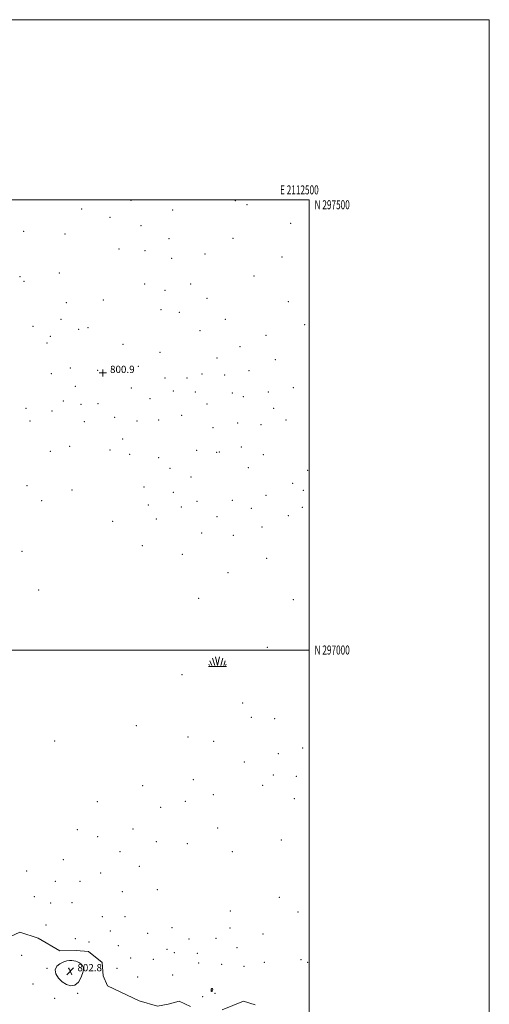
# Model space of a CAD drawing. Extents: x 2109800 to 2112700, y 294800 to 297700.
# Drawn here: x 2112179 to 2112700, y 296607 to 297700 of the extents above; entities that cross this region are included whole.
import ezdxf
from ezdxf.enums import TextEntityAlignment as Align

# ---------------------------------------------------------------- set-up
doc = ezdxf.new("R2010")
doc.units = 0
doc.header["$MEASUREMENT"] = 0
doc.linetypes.add('rvrstm', pattern=[117.1, 50, -3.9, 0.5, -3.9, 0.5, -3.9, 0.5, -3.9, 50])
for name, color, linetype, lineweight in [('CONTOUR INTERMEDIATE', 44, 'Continuous', 0), ('GRID LINE', 7, 'Continuous', 0), ('GRID TEXT', 7, 'Continuous', 0), ('MARSH - SWAMP OUTLINE', 122, 'rvrstm', 0), ('MARSH - SWAMP SYMBOL', 171, 'Continuous', 0), ('SPOT ELEVATION', 7, 'Continuous', 0), ('SPOT ELEVATION DTM', 2, 'Continuous', 13), ('SPOT ELEVATION OBSCURED', 1, 'Continuous', 13), ('STREAM - RIVER DOUBLE LINE', 5, 'Continuous', 0)]:
    doc.layers.add(name, color=color, linetype=linetype, lineweight=lineweight)
doc.styles.add('Style-WORKING', font='WORKING.shx')

# ---------------------------------------------------------------- blocks, each defined once
blk = doc.blocks.new('SWAMP')
at = {"layer": 'MARSH - SWAMP SYMBOL'}
for p, q in [((-9.9, 0), (10.1, 0)), ((-9.6, 2.7), (-8.8, 1.2)), ((-8.4, 6.4), (-6.1, 1.2)), ((-5.7, 9.2), (-3.1, 1.2)), ((-2.1, 10.8), (0, 1.2)), ((2.4, 10.8), (0.1, 1.2)), ((5.8, 9.3), (3.7, 1.2)), ((8.6, 6.2), (7, 1.2)), ((9.7, 2.5), (8.9, 1.2))]:
    blk.add_line(p, q, dxfattribs=at)
blk = doc.blocks.new('HSPOT')
at = {"layer": 'SPOT ELEVATION OBSCURED'}
for p, q in [((-4, 0), (4, 0)), ((0, 4), (0, -4))]:
    blk.add_line(p, q, dxfattribs=at)
blk = doc.blocks.new('SPOT')
at = {"layer": 'SPOT ELEVATION'}
for p, q in [((-3.9, -3.9), (3.8, 3.8)), ((-1.6, 3.8), (1.7, -3.9))]:
    blk.add_line(p, q, dxfattribs=at)

msp = doc.modelspace()

# ---------------------------------------------------------------- linework, layer by layer
at = {"layer": 'CONTOUR INTERMEDIATE', "elevation": 802, "flags": 128}
for points in [[(2112227.451, 296653.585), (2112223.348, 296651.637), (2112219.714, 296648.764), (2112217.83, 296644.988), (2112218.621, 296640.44), (2112221.587, 296635.704), (2112225.87, 296631.476), (2112230.685, 296628.422), (2112235.539, 296627.085), (2112240.01, 296627.977), (2112243.736, 296631.297), (2112246.584, 296635.989), (2112248.477, 296640.683), (2112249.373, 296644.307), (2112249.349, 296646.974), (2112248.513, 296649.095), (2112247.001, 296650.99), (2112245.048, 296652.617), (2112242.914, 296653.844), (2112240.8, 296654.585), (2112238.665, 296654.943), (2112236.406, 296655.069), (2112233.907, 296655.039), (2112230.988, 296654.64), (2112227.451, 296653.585)], [(2112391.359, 296623.346), (2112391.141, 296622.562), (2112391.169, 296621.754), (2112391.363, 296621.126), (2112391.651, 296620.846), (2112391.994, 296620.955), (2112392.36, 296621.461), (2112392.701, 296622.315), (2112392.902, 296623.251), (2112392.831, 296623.948), (2112392.42, 296624.159), (2112391.848, 296623.921), (2112391.359, 296623.346)]]:
    msp.add_lwpolyline(points, dxfattribs=at)
at = {"layer": 'GRID LINE', "flags": 128}
for points in [[(2109800, 294800), (2112700, 294800), (2112700, 297700), (2109800, 297700), (2109800, 294800)], [(2110000, 295000), (2112500, 295000), (2112500, 297500), (2110000, 297500), (2110000, 295000)], [(2112500, 297000), (2110000, 297000)]]:
    msp.add_lwpolyline(points, dxfattribs=at)
at = {"layer": 'MARSH - SWAMP OUTLINE'}
for points in [[(2112368.27, 296604.19, 800.88), (2112355.85, 296609.95, 800.88), (2112343.37, 296606.64, 800.88), (2112331.47, 296604.46, 800.88), (2112311.13, 296610.28, 800.88), (2112276.15, 296626.95, 800.88), (2112271.14, 296638.31, 800.88), (2112270.12, 296653.04, 800.88), (2112254.92, 296665.04, 800.88), (2112241.34, 296666.27, 800.88), (2112223.22, 296665.84, 800.88), (2112198.99, 296680.17, 800.88), (2112178.65, 296686.55, 800.88), (2112167.86, 296681.53, 800.88)], [(2112440.18, 296605.93, 800.88), (2112427.19, 296609.98, 800.88), (2112403.34, 296600.54, 800.88)]]:
    msp.add_polyline3d(points, dxfattribs=at)
at = {"layer": 'SPOT ELEVATION DTM'}
for p in [(2112302.27, 297499.46, 801.26), (2112418.17, 297499.15, 801.27), (2112247.35, 297489.73, 801.26), (2112348.48, 297488.56, 801.21), (2112430.94, 297494.46, 801.24), (2112279.05, 297480.5, 801.26), (2112313.37, 297471.3, 801.19), (2112479.53, 297473.84, 801.15), (2112183.22, 297465.13, 801.22), (2112229.05, 297461.92, 801.2), (2112344.32, 297456.67, 801.08), (2112415.49, 297457.35, 801.06), (2112288.78, 297445.52, 801.15), (2112317.87, 297443.5, 801.33), (2112347.43, 297434.86, 801.11), (2112384.27, 297439.91, 800.97), (2112469.9, 297436.43, 800.96), (2112178.97, 297414.73, 801.11), (2112222.66, 297418.55, 801.17), (2112438.79, 297415.23, 800.85), (2112183.59, 297409.57, 801.09), (2112317.33, 297406.47, 801), (2112368.41, 297406.43, 801.04), (2112340.12, 297399.41, 801.35), (2112386.67, 297390.63, 801.01), (2112230.56, 297385.77, 801.24), (2112271.44, 297388.59, 801.12), (2112476.84, 297386.81, 800.72), (2112335.53, 297378.1, 801.17), (2112355.96, 297374.87, 801.23), (2112193.48, 297359.4, 801.15), (2112224.43, 297367.13, 801.25), (2112254.44, 297357.92, 801.16), (2112407.01, 297367.22, 800.96), (2112495.07, 297361.42, 800.59), (2112212.7, 297348.21, 801.23), (2112243.98, 297356.06, 801.22), (2112378.87, 297354.73, 800.85), (2112452.22, 297349.43, 800.78), (2112208.98, 297341.05, 801.23), (2112293.14, 297339.59, 800.87), (2112423.24, 297336.85, 800.87), (2112334.37, 297330.57, 800.65), (2112397.62, 297324.36, 800.76), (2112234.75, 297313.14, 801.18), (2112310.36, 297315.1, 800.9), (2112462.55, 297322.58, 800.81), (2112213.64, 297307.05, 801.3), (2112265.27, 297310.69, 800.98), (2112340.07, 297302.01, 800.5), (2112364.56, 297302.09, 801.8), (2112380.97, 297306.37, 801.6), (2112406.29, 297305.41, 800.7), (2112433.37, 297310.29, 800.78), (2112240.45, 297292.72, 801.3), (2112482.32, 297291.28, 800.8), (2112302.49, 297290.99, 800.7), (2112349.03, 297287.64, 801.9), (2112373.68, 297286.54, 801.3), (2112414.88, 297285.58, 800.3), (2112426.99, 297281.43, 800.2), (2112454.54, 297286.69, 800.3), (2112226.93, 297276.72, 801.9), (2112246.57, 297272.67, 801.3), (2112265.44, 297273.52, 801.2), (2112323.16, 297279.02, 801.2), (2112386.42, 297273.15, 801.7), (2112185.77, 297268.25, 801.6), (2112214.56, 297265.46, 801.9), (2112284.14, 297258.24, 801.6), (2112358.39, 297260.75, 801.2), (2112460.75, 297268.52, 800.5), (2112190.17, 297254.2, 800.5), (2112250.5, 297253.65, 801.2), (2112308.84, 297254.41, 801.1), (2112332.79, 297255.54, 800.4), (2112420.52, 297252.16, 800.2), (2112446.43, 297250.27, 800.4), (2112474.23, 297255.26, 800.8), (2112393.42, 297246.8, 801.3), (2112234.1, 297226.3, 801.4), (2112292.97, 297234.43, 801.2), (2112424.56, 297225.58, 800.7), (2112212.53, 297220.73, 800.6), (2112279.01, 297222.25, 800.4), (2112300.85, 297217.44, 800.5), (2112375.12, 297221.58, 801.9), (2112397.22, 297219.56, 801.7), (2112400.36, 297219.74, 800.6), (2112449.11, 297216.81, 800.9), (2112332.81, 297213.45, 801.5), (2112345.54, 297201.72, 800.4), (2112432.62, 297202.6, 801.1), (2112498.52, 297199.42, 800.5), (2112186.84, 297182.46, 801.7), (2112368.65, 297192.09, 801.2), (2112481.86, 297185.02, 801.4), (2112236.68, 297177.55, 800.9), (2112316.64, 297180.97, 800.3), (2112349.21, 297175.28, 800.6), (2112452.22, 297171.72, 801.7), (2112493.43, 297177.19, 800.4), (2112203.08, 297165.72, 800.7), (2112321.35, 297161.09, 800.7), (2112375.45, 297165.05, 801.3), (2112414.58, 297166.38, 801.3), (2112358.25, 297158.85, 801.5), (2112435.68, 297157.16, 801.2), (2112476.96, 297149.18, 801.1), (2112492.46, 297158.46, 800.8), (2112281.89, 297143.08, 800.5), (2112330.22, 297145.53, 800.8), (2112397.53, 297148.24, 801.2), (2112380.59, 297130.04, 801.1), (2112415.74, 297127.32, 801.6), (2112447.61, 297136.74, 801.1), (2112181.09, 297109.74, 800.8), (2112314.61, 297116.05, 800.6), (2112359.24, 297106.08, 800.9), (2112452.91, 297101.69, 800.5), (2112409.82, 297085.95, 800.9), (2112199.62, 297066.62, 800.9), (2112377.41, 297057.28, 800.7), (2112482.37, 297055.77, 800.9), (2112453.6, 297002.89, 800.9), (2112358.69, 296972.66, 800.5), (2112426.31, 296941.07, 801.1), (2112435.86, 296925.19, 801.6), (2112461.76, 296923.85, 800.2), (2112308.15, 296916.02, 800.5), (2112217.53, 296899.05, 800.6), (2112365.54, 296903.47, 800.8), (2112394.14, 296898.74, 800.3), (2112492.95, 296891.09, 800.8), (2112428.15, 296875.56, 800.3), (2112465.77, 296884.71, 801.5), (2112371.56, 296855.95, 800.9), (2112460.34, 296861.21, 801.5), (2112485.65, 296859.65, 801.1), (2112315.05, 296849.17, 800.9), (2112448.39, 296849.75, 800.5), (2112362.46, 296831.83, 800.9), (2112393.72, 296839.19, 800.9), (2112483.47, 296835.03, 800.8), (2112264.89, 296831.5, 800.8), (2112335.14, 296825.18, 801.6), (2112242.59, 296800.57, 800.9), (2112304.41, 296801.14, 801.5), (2112398.44, 296802.33, 800.9), (2112265.15, 296792.57, 801.4), (2112469.17, 296788.84, 800.5), (2112330.35, 296787.17, 801.1), (2112364.84, 296785.03, 800.9), (2112226.92, 296767.11, 800.4), (2112289.97, 296776.18, 801.3), (2112414.77, 296775.9, 800.8), (2112311.55, 296759.66, 800.5), (2112186.21, 296754.5, 801.1), (2112268.67, 296752.33, 801.2), (2112218.27, 296743.13, 801.2), (2112245.64, 296743.05, 801.3), (2112331.33, 296733.93, 800.4), (2112194.76, 296726.02, 800.7), (2112292.75, 296731.74, 801.2), (2112466.95, 296725.28, 801.4), (2112212.99, 296718.9, 801.4), (2112236.86, 296719.39, 801.1), (2112270.38, 296704.03, 801.9), (2112295.41, 296703.9, 801.2), (2112412.57, 296710.11, 800.8), (2112487.66, 296709.12, 800.4), (2112207.67, 296694.52, 801.6), (2112347.61, 296691.59, 800.7), (2112412.08, 296691.18, 800.8), (2112240.28, 296679.32, 801.8), (2112279.34, 296688.09, 801.4), (2112320.54, 296685.49, 801.1), (2112366.65, 296679.03, 800.5), (2112396.59, 296679.75, 800.9), (2112448.68, 296684.58, 800.4), (2112255.52, 296675.87, 801.3), (2112288.21, 296671.52, 801.3), (2112419.86, 296669.33, 800.4), (2112180.7, 296660.85, 801.8), (2112301.67, 296658.04, 801.3), (2112342.2, 296667.56, 801.2), (2112350.28, 296663.77, 801.2), (2112375.95, 296663.04, 801.7), (2112208.89, 296646.32, 801.8), (2112233.05, 296646.29, 802.9), (2112286.53, 296646.61, 800.9), (2112326.94, 296656.58, 801.3), (2112377.46, 296652.55, 800.9), (2112402.86, 296650.88, 801.3), (2112427.82, 296648.59, 801.3), (2112450.12, 296653.08, 801.2), (2112490.79, 296655.98, 801.9), (2112498.24, 296653.13, 800.8), (2112309.66, 296636.7, 801.4), (2112348.58, 296639.02, 801.4), (2112193.43, 296629.15, 801.4), (2112243.03, 296618.88, 801.8), (2112381.82, 296614.98, 800.9), (2112392.09, 296621.06, 802.1), (2112395.47, 296618.61, 800.9), (2112217.31, 296613.05, 801.1)]:
    msp.add_point(p, dxfattribs=at)
at = {"layer": 'STREAM - RIVER DOUBLE LINE', "extrusion": (-6.5526e-05, -5.46985e-05, 1), "elevation": 645.933, "flags": 128}
msp.add_lwpolyline([(2111499.738, 297314.526), (2111501.088, 297309.871), (2111501.148, 297309.676), (2111518.928, 297267.716), (2111540.108, 297227.426), (2111565.958, 297188.476), (2111599.098, 297152.556), (2111625.998, 297115.566), (2111649.018, 297090.486), (2111688.408, 297057.356), (2111723.328, 297033.326), (2111798.238, 296970.006), (2111834.128, 296934.566), (2111839.968, 296920.106), (2111851.428, 296900.466), (2111883.898, 296856.886), (2111913.648, 296816.786), (2111922.108, 296808.096), (2111959.238, 296790.356), (2111959.988, 296770.066), (2111972.508, 296747.686), (2112005.078, 296700.616), (2112015.108, 296679.596), (2112040.338, 296646.006), (2112062.468, 296625.746), (2112085.888, 296603.776), (2112122.928, 296560.476), (2112149.418, 296537.126), (2112196.538, 296479.796), (2112213.758, 296440.916), (2112226.568, 296411.386), (2112247.288, 296381.226), (2112276.118, 296309.056), (2112286.698, 296288.056), (2112308.378, 296237.586), (2112318.398, 296197.846), (2112325.658, 296183.636), (2112339.558, 296150.126), (2112363.008, 296105.236), (2112387.798, 296046.506), (2112405.568, 296002.846), (2112411.588, 295976.236), (2112418.868, 295966.566), (2112426.468, 295923.546), (2112426.798, 295892.456), (2112437.248, 295852.806), (2112445.948, 295805.826), (2112447.358, 295793.956), (2112449.697, 295774.32)], dxfattribs=at)

# ---------------------------------------------------------------- block references
at = {"layer": 'MARSH - SWAMP SYMBOL'}
msp.add_blockref('SWAMP', (2112398.22, 296981.66, 800.88), dxfattribs=at)
at = {"layer": 'SPOT ELEVATION'}
msp.add_blockref('SPOT', (2112234.715, 296643.237, 802.751), dxfattribs=at)
at = {"layer": 'SPOT ELEVATION OBSCURED'}
msp.add_blockref('HSPOT', (2112270.935, 297307.664, 800.938), dxfattribs=at)

# ---------------------------------------------------------------- texts
at = {"layer": 'GRID TEXT', "style": 'Style-WORKING', "width": 0.67}
msp.add_text('E 2112500', height=10, dxfattribs=at).set_placement((2112489.112, 297506), align=Align.CENTER)
msp.add_text('N 297500', height=10, dxfattribs=at).set_placement((2112506, 297499.5), align=Align.TOP_LEFT)
msp.add_text('N 297000', height=10, dxfattribs=at).set_placement((2112506, 297000), align=Align.MIDDLE_LEFT)
at = {"layer": 'SPOT ELEVATION', "style": 'Style-WORKING'}
msp.add_text('802.8', height=8, dxfattribs=at).set_placement((2112242.715, 296643.237, 802.751))
at = {"layer": 'SPOT ELEVATION OBSCURED', "style": 'Style-WORKING'}
msp.add_text('800.9', height=8, dxfattribs=at).set_placement((2112278.935, 297307.664, 800.938))

doc.saveas('drawing.dxf')
